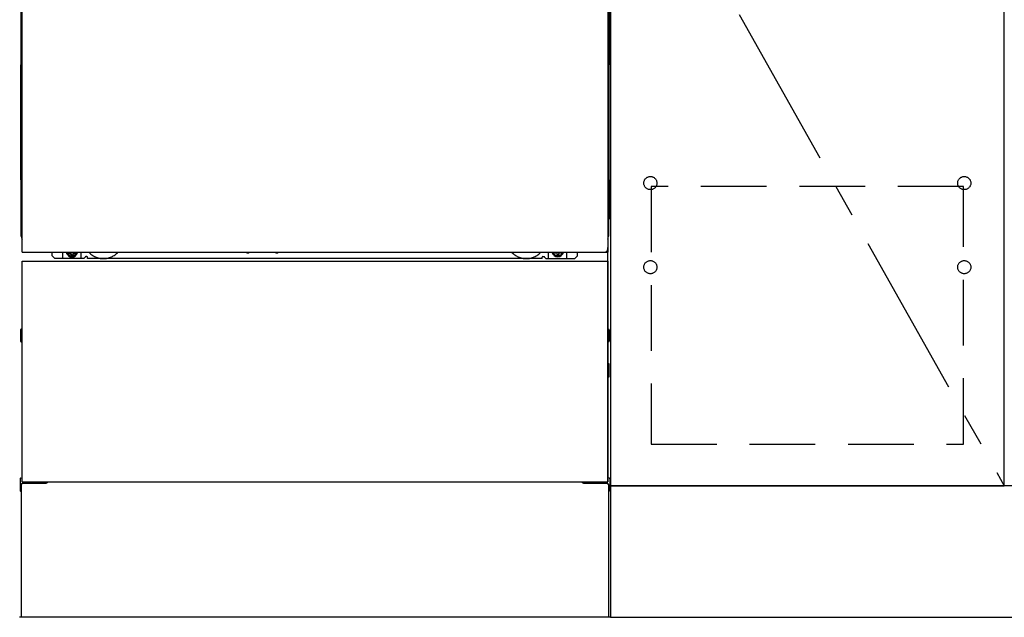
# Model space of a CAD drawing. Extents: x 28111 to 54233, y -10810 to -2410.
# Drawn here: x 29958 to 30708, y -8853 to -8398 of the extents above; entities that cross this region are included whole.
import ezdxf

# ---------------------------------------------------------------- set-up
doc = ezdxf.new("R2010")
doc.units = 0
doc.header["$LTSCALE"] = 50
doc.header["$MEASUREMENT"] = 0
for name, pattern in [('CENTER', [2, 1.25, -0.25, 0.25, -0.25]), ('HIDDEN', [0.375, 0.25, -0.125]), ('HIDDENNEW0', [4.5, 3, -1.5]), ('PHANTOM', [2.5, 1.25, -0.25, 0.25, -0.25, 0.25, -0.25])]:
    doc.linetypes.add(name, pattern=pattern)
for name, color, linetype in [('120-キャビネット（外）', 7, 'CONTINUOUS'), ('121-キャビネット（中）', 253, 'HIDDEN'), ('123-扉向き', 231, 'CENTER'), ('150-機器', 8, 'CONTINUOUS')]:
    doc.layers.add(name, color=color, linetype=linetype)

msp = doc.modelspace()

# ---------------------------------------------------------------- linework, layer by layer
at = {"layer": '120-キャビネット（外）', "color": 6}
for p, q in [((30407.76, -8032.51), (30407.76, -8852.51)), ((30407.76, -8852.51), (29957.76, -8852.51))]:
    msp.add_line(p, q, dxfattribs=at)
for points in [[(30407.76, -8752.51), (30707.76, -8752.51), (30707.76, -8032.51), (30407.76, -8032.51)], [(30707.76, -8219.51), (30407.76, -8219.51), (30407.76, -8752.51), (30707.76, -8752.51)], [(31457.76, -8752.51), (30407.76, -8752.51), (30407.76, -8852.51), (31457.76, -8852.51)]]:
    msp.add_lwpolyline(points, close=True, dxfattribs=at)
at = {"layer": '121-キャビネット（中）', "color": 13, "ltscale": 4}
msp.add_lwpolyline([(30676.76, -8524.61), (30438.76, -8524.61), (30438.76, -8720.61), (30676.76, -8720.61)], close=True, dxfattribs=at)
for centre in [(30438.26, -8522.01), (30438.26, -8522.01), (30677.26, -8522.01), (30677.26, -8522.01), (30438.26, -8586.01), (30438.26, -8586.01), (30677.26, -8586.01), (30677.26, -8586.01)]:
    msp.add_circle(centre, 5, dxfattribs=at)
at = {"layer": '123-扉向き', "ltscale": 2}
msp.add_line((30407.76, -8219.51), (30707.76, -8752.51), dxfattribs=at)
at = {"layer": '150-機器', "color": 13}
for p, q in [((29959.76, -8574.51), (29959.76, -8033.51)), ((30405.76, -8033.51), (30405.76, -8574.51)), ((29959.76, -8574.51), (30405.76, -8574.51)), ((29959.76, -8581.51), (30405.76, -8581.51)), ((29959.76, -8749.51), (29959.76, -8581.51)), ((30405.76, -8581.51), (30405.76, -8749.51)), ((29959.76, -8749.51), (30405.76, -8749.51))]:
    msp.add_line(p, q, dxfattribs=at)
at = {"layer": '150-機器', "color": 13, "linetype": 'Continuous'}
for p, q in [((29958.75, -8264), (29958.75, -8432)), ((30406.75, -8264), (30406.75, -8432)), ((29959.29, -8397.65), (29959.29, -8410.85)), ((29959.76, -8397.65), (29959.29, -8397.65)), ((30406.2, -8410.85), (30406.2, -8397.65)), ((29959.28, -8411.92), (29959.29, -8411.42)), ((29959.28, -8412.39), (29959.28, -8411.92)), ((29959.29, -8410.9), (29959.29, -8410.85)), ((29959.76, -8410.85), (29959.29, -8410.85)), ((29959.29, -8411.42), (29959.29, -8410.9)), ((30406.2, -8410.85), (30405.76, -8410.85)), ((30406.2, -8410.85), (30406.2, -8411.37)), ((30406.2, -8411.37), (30406.21, -8411.88)), ((30406.21, -8411.88), (30406.21, -8412.35)), ((29959.26, -8413.15), (29959.25, -8413.65)), ((29959.26, -8413.53), (29959.25, -8413.67)), ((29959.25, -8414.18), (29959.25, -8413.67)), ((29959.26, -8414.04), (29959.25, -8414.18)), ((29959.25, -8414.95), (29959.25, -8414.18)), ((29959.25, -8562.5), (29959.25, -8414.95)), ((29959.76, -8414.95), (29959.25, -8414.95)), ((29959.26, -8413.18), (29959.27, -8412.81)), ((29959.28, -8413.03), (29959.26, -8413.15)), ((29959.31, -8413.4), (29959.26, -8413.53)), ((29959.31, -8413.91), (29959.26, -8414.04)), ((29959.27, -8412.81), (29959.28, -8412.39)), ((29959.32, -8412.9), (29959.28, -8413.03)), ((29959.38, -8413.28), (29959.31, -8413.4)), ((29959.38, -8413.79), (29959.31, -8413.91)), ((29959.39, -8412.78), (29959.32, -8412.9)), ((29959.48, -8413.17), (29959.38, -8413.28)), ((29959.48, -8413.68), (29959.38, -8413.79)), ((29959.49, -8412.67), (29959.39, -8412.78)), ((29959.6, -8413.08), (29959.48, -8413.17)), ((29959.6, -8413.58), (29959.48, -8413.68)), ((29959.62, -8412.58), (29959.49, -8412.67)), ((29959.75, -8413), (29959.6, -8413.08)), ((29959.75, -8413.51), (29959.6, -8413.58)), ((29959.76, -8412.5), (29959.62, -8412.58)), ((30405.85, -8412.57), (30405.76, -8412.52)), ((30405.89, -8413.08), (30405.76, -8413.01)), ((30405.89, -8413.58), (30405.76, -8413.51)), ((30406.25, -8414.95), (30405.76, -8414.95)), ((30405.98, -8412.66), (30405.85, -8412.57)), ((30406.01, -8413.17), (30405.89, -8413.08)), ((30406.01, -8413.68), (30405.89, -8413.58)), ((30406.08, -8412.77), (30405.98, -8412.66)), ((30406.11, -8413.28), (30406.01, -8413.17)), ((30406.11, -8413.79), (30406.01, -8413.68)), ((30406.16, -8412.89), (30406.08, -8412.77)), ((30406.18, -8413.4), (30406.11, -8413.28)), ((30406.18, -8413.91), (30406.11, -8413.79)), ((30406.21, -8413.01), (30406.16, -8412.89)), ((30406.23, -8413.53), (30406.18, -8413.4)), ((30406.23, -8414.04), (30406.18, -8413.91)), ((30406.21, -8412.35), (30406.22, -8412.78)), ((30406.23, -8413.15), (30406.21, -8413.01)), ((30406.22, -8412.78), (30406.23, -8413.15)), ((30406.23, -8413.15), (30406.23, -8413.18)), ((30406.24, -8413.65), (30406.23, -8413.15)), ((30406.25, -8413.67), (30406.23, -8413.53)), ((30406.25, -8413.67), (30406.25, -8414.18)), ((30406.25, -8414.18), (30406.25, -8414.95)), ((30406.25, -8414.95), (30406.25, -8562.48)), ((29958.75, -8519.5), (29958.75, -8432)), ((30406.75, -8519.5), (30406.75, -8432)), ((29958.75, -8519.5), (29958.75, -8549.5)), ((30406.75, -8519.5), (30406.75, -8549.5)), ((29959.76, -8562.5), (29959.25, -8562.5)), ((30405.75, -8562.48), (30406.25, -8562.48)), ((29982.75, -8577.5), (29982.75, -8574.51)), ((29990.75, -8579.5), (29990.75, -8574.51)), ((29995.69, -8574.51), (29995.69, -8575.35)), ((29995.69, -8575.35), (29996.39, -8575.35)), ((29997.19, -8576.15), (29997.19, -8576.85)), ((29997.19, -8576.85), (29998.39, -8576.85)), ((29998.39, -8576.15), (29998.39, -8576.85)), ((29999.19, -8575.35), (29999.89, -8575.35)), ((29999.89, -8574.51), (29999.89, -8575.35)), ((30004.75, -8579.5), (30004.75, -8574.51)), ((30130.81, -8574.51), (30130.8, -8574.64)), ((30131.3, -8575.19), (30132.22, -8575.19)), ((30132.71, -8574.51), (30132.72, -8574.64)), ((30152.81, -8574.51), (30152.8, -8574.64)), ((30153.3, -8575.19), (30154.22, -8575.19)), ((30154.71, -8574.51), (30154.72, -8574.64)), ((30360.75, -8579.5), (30360.75, -8574.51)), ((30365.65, -8574.51), (30365.65, -8575.1)), ((30365.65, -8575.1), (30366.35, -8575.1)), ((30367.15, -8575.9), (30367.15, -8576.6)), ((30367.15, -8576.6), (30368.35, -8576.6)), ((30368.35, -8575.9), (30368.35, -8576.6)), ((30369.15, -8575.1), (30369.85, -8575.1)), ((30369.85, -8574.51), (30369.85, -8575.1)), ((30374.75, -8579.5), (30374.75, -8574.5)), ((30382.75, -8577.5), (30382.75, -8574.51)), ((30405.75, -8749.51), (30405.75, -8571)), ((29984.75, -8579.5), (29982.75, -8577.5)), ((30006.75, -8579.5), (29984.75, -8579.5)), ((30006.75, -8579.5), (30007.75, -8578.5)), ((30009.25, -8578), (30008.25, -8578)), ((30009.75, -8579.5), (30009.75, -8578.5)), ((30355.75, -8579.5), (30009.75, -8579.5)), ((30355.75, -8579.5), (30355.75, -8578.5)), ((30356.25, -8578), (30357.25, -8578)), ((30358.75, -8579.5), (30357.75, -8578.5)), ((30358.75, -8579.5), (30380.75, -8579.5)), ((30380.75, -8579.5), (30382.75, -8577.5)), ((29958.55, -8633.75), (29958.55, -8642.26)), ((29959.04, -8633.25), (29959.75, -8633.24)), ((29959.05, -8636.75), (29959.75, -8636.75)), ((30406.45, -8633.25), (30405.75, -8633.24)), ((30406.45, -8636.75), (30405.75, -8636.75)), ((30406.95, -8633.75), (30406.95, -8642.26)), ((29959.04, -8642.76), (29959.75, -8642.76)), ((29959.05, -8639.25), (29959.75, -8639.25)), ((30406.45, -8639.25), (30405.75, -8639.25)), ((30406.45, -8642.76), (30405.75, -8642.76)), ((30406.46, -8659.49), (30405.76, -8659.48)), ((30406.45, -8663.25), (30405.75, -8663.25)), ((30406.45, -8665.75), (30405.75, -8665.75)), ((30406.95, -8669.01), (30406.95, -8659.99)), ((30406.46, -8669.51), (30405.75, -8669.53)), ((29958.25, -8746.99), (29958.25, -8756.01)), ((29958.74, -8746.49), (29959.74, -8746.47)), ((30406.76, -8746.49), (30405.75, -8746.47)), ((30407.25, -8746.99), (30407.25, -8756.01)), ((29958.74, -8756.51), (29959.25, -8756.52)), ((29959.25, -8751.5), (29959.25, -8852.51)), ((29960.25, -8750.5), (29977.45, -8750.5)), ((30388.05, -8750.5), (30405.25, -8750.5)), ((30406.25, -8751.5), (30406.25, -8784.5)), ((30406.76, -8756.51), (30406.25, -8756.52)), ((30406.25, -8784.5), (30406.25, -8852.51)), ((30406.25, -8852.51), (29959.25, -8852.51))]:
    msp.add_line(p, q, dxfattribs=at)
at = {"layer": '150-機器', "color": 13, "linetype": 'HIDDENNEW0'}
for p, q in [((29999.84, -8576.75), (29995.75, -8576.75)), ((30365.65, -8576.75), (30369.75, -8576.75)), ((29971.75, -8749.51), (29971.75, -8750.5)), ((29972.75, -8749.51), (29972.75, -8750.5)), ((30392.75, -8749.51), (30392.75, -8750.5)), ((30393.75, -8749.51), (30393.75, -8750.5))]:
    msp.add_line(p, q, dxfattribs=at)
at = {"layer": '150-機器', "color": 13, "linetype": 'Continuous'}
for centre, radius, start, end in [((29978.75, -8549.5), 20, 180.00046, 192.83839), ((30386.74, -8549.5), 20, 347.16154, 0.00076), ((29964.25, -8562.5), 5, 180, 206.12594), ((30401.25, -8562.48), 5, 334.15807, 360), ((29995.75, -8574.5), 2.25, 180.1379, 236.25101), ((29997.79, -8574.75), 3.75, 176.22974, 180), ((29997.79, -8574.75), 3.75, 180, 0), ((29997.79, -8574.75), 3.25, 175.64866, 180), ((29997.79, -8574.75), 3.25, 180, 0), ((29996.39, -8576.15), 0.8, 0.00001, 89.99999), ((29999.19, -8576.15), 0.8, 90.00001, 179.99999), ((29999.75, -8574.5), 2.25, 303.74899, 359.8621), ((29997.79, -8574.75), 3.25, 0, 4.35134), ((29997.79, -8574.75), 3.75, 0, 3.77026), ((30131.3, -8574.69), 0.5, 174.12893, 269.97401), ((30132.22, -8574.69), 0.5, 270.00307, 5.84816), ((30153.3, -8574.69), 0.5, 174.12893, 269.97401), ((30154.22, -8574.69), 0.5, 270.00307, 5.84816), ((30365.75, -8574.5), 2.25, 180.1379, 236.25101), ((30367.75, -8574.5), 3.75, 180.08274, 359.91726), ((30367.75, -8574.5), 3.25, 180.09547, 359.90453), ((30366.35, -8575.9), 0.8, 0.00001, 89.99999), ((30369.15, -8575.9), 0.8, 90.00001, 179.99999), ((30369.75, -8574.5), 2.25, 303.74899, 359.8621), ((30008.25, -8578.5), 0.5, 90, 180), ((30009.25, -8578.5), 0.5, 0, 90), ((30356.25, -8578.5), 0.5, 90, 180), ((30357.25, -8578.5), 0.5, 0, 90), ((29959.05, -8633.75), 0.5, 90.3838, 179.98407), ((29959.05, -8637.25), 0.5, 90, 180), ((30406.45, -8633.75), 0.5, 359.99286, 89.59313), ((30406.45, -8637.25), 0.5, 0, 90), ((29959.05, -8638.75), 0.5, 180, 270), ((29959.05, -8642.25), 0.5, 180.01593, 269.6162), ((30406.45, -8638.75), 0.5, 270, 360), ((30406.45, -8642.26), 0.5, 270.40687, 0.00714), ((30406.45, -8659.99), 0.5, 359.99416, 88.84839), ((30406.45, -8663.75), 0.5, 0, 90), ((30406.45, -8665.25), 0.5, 270, 360), ((30406.45, -8669.01), 0.5, 271.15161, 0.00584), ((29958.75, -8746.99), 0.5, 91.15161, 180.00584), ((29977.45, -8747.5), 3, 270, 318.05078), ((30388.05, -8747.5), 3, 221.94922, 270), ((30406.75, -8746.99), 0.5, 359.99416, 88.84839), ((29958.75, -8756.01), 0.5, 179.99416, 268.84839), ((29960.25, -8751.5), 1, 90, 180), ((30405.25, -8751.5), 1, 0, 90), ((30406.75, -8756.01), 0.5, 271.15161, 0.00584)]:
    msp.add_arc(centre, radius, start, end, dxfattribs=at)
at = {"layer": '150-機器', "color": 13, "linetype": 'HIDDENNEW0'}
for centre, radius, start, end in [((29995.75, -8574.5), 2.25, 236.25101, 270), ((29999.75, -8574.5), 2.25, 270, 303.74899), ((30021.75, -8564.5), 15, 221.83807, 318.16193), ((30343.75, -8564.5), 15, 221.83807, 318.16193), ((30365.75, -8574.5), 2.25, 236.25101, 270), ((30369.75, -8574.5), 2.25, 270, 303.74899), ((30021.75, -8564.5), 15, 262.83437, 277.16563), ((30343.75, -8564.5), 15, 262.83437, 277.16563)]:
    msp.add_arc(centre, radius, start, end, dxfattribs=at)
at = {"layer": '150-機器', "color": 13, "linetype": 'PHANTOM'}
msp.add_arc((30403.75, -8572.5), 2, 270, 0, dxfattribs=at)
at = {"layer": '150-機器', "color": 13}
msp.add_point((29997.79, -8574.75), dxfattribs=at)

doc.saveas('drawing.dxf')
